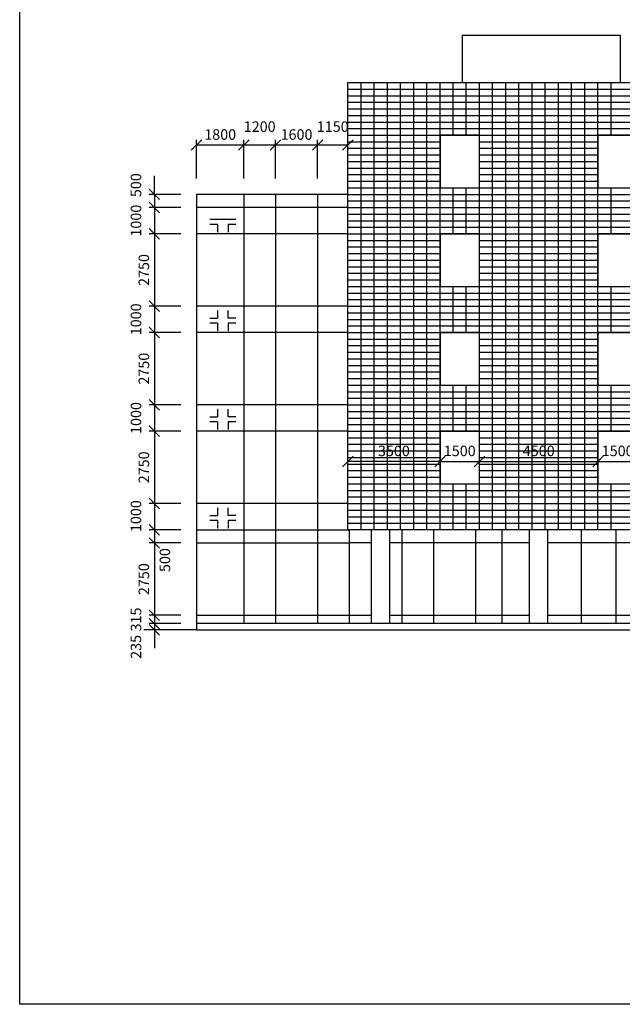
# Model space of a CAD drawing. Units: millimetres. Extents: x -394725 to 350739, y -707354 to 186926.
# Drawn here: x -347831 to -324939, y -429514 to -392091 of the extents above; entities that cross this region are included whole.
import ezdxf

# ---------------------------------------------------------------- set-up
doc = ezdxf.new("R2010")
doc.units = ezdxf.units.MM
doc.header["$LTSCALE"] = 0.2
doc.linetypes.add('ČÁRKOVANÁ', pattern=[19.05, 12.7, -6.35])
for name, color, linetype in [('EF kce POD', 150, 'ČÁRKOVANÁ'), ('EF kce POHLED', 150, 'Continuous'), ('EF koty', 250, 'Continuous'), ('EF_argeton', 40, 'Continuous')]:
    doc.layers.add(name, color=color, linetype=linetype)
doc.layers.add('x_EF pomocna', color=6, linetype='Continuous', plot=False)
doc.styles.add('A kota', font='romans.shx', dxfattribs={"width": 0.7})
doc.dimstyles.new('EF 1-200', dxfattribs={"dimscale": 200, "dimtxt": 2, "dimasz": 0.002, "dimexe": 1, "dimexo": 3, "dimgap": 1, "dimtad": 1, "dimdec": 0, "dimzin": 1, "dimdsep": 46, "dimtxsty": 'A kota', "dimblk": 'OBLIQUE', "dimcen": 0.09, "dimclrd": 256, "dimadec": 0, "dimazin": 0, "dimtfac": 1, "dimtdec": 0, "dimtofl": 0, "dimtmove": 2, "dimatfit": 3, "dimfxl": 1, "dimtolj": 1, "dimtzin": 0, "dimlwd": -1, "dimarcsym": 0})
doc.dimstyles.new('EF 1-200 bez', dxfattribs={"dimscale": 200, "dimtxt": 2, "dimasz": 0.002, "dimexe": 0, "dimexo": 0, "dimgap": 1, "dimtad": 1, "dimdec": 0, "dimzin": 1, "dimdsep": 46, "dimtxsty": 'A kota', "dimblk": 'OBLIQUE', "dimcen": 0.09, "dimse1": 1, "dimse2": 1, "dimclrd": 256, "dimadec": 0, "dimazin": 0, "dimtfac": 1, "dimtdec": 0, "dimtofl": 0, "dimtmove": 2, "dimatfit": 3, "dimfxl": 1, "dimtolj": 1, "dimtzin": 0, "dimlwd": -1, "dimarcsym": 0})

# ---------------------------------------------------------------- blocks, each defined once
blk = doc.blocks.new('_Oblique')
at = {"color": 0, "linetype": 'ByBlock', "lineweight": -2}
blk.add_line((-500, -500), (500, 500), dxfattribs=at)
blk = doc.blocks.new('*D1169')
at = {"layer": 'Defpoints', "color": 0}
for p in [(-341114, -396855), (-341114, -398730), (-339314, -398730)]:
    blk.add_point(p, dxfattribs=at)
at = {"layer": 'EF koty', "color": 0, "lineweight": -2}
for p, q in [((-341114, -398130), (-341114, -396655)), ((-339314, -398130), (-339314, -396655))]:
    blk.add_line(p, q, dxfattribs=at)
at = {"layer": 'EF koty'}
blk.add_line((-339314, -396855), (-341114, -396855), dxfattribs=at)
at = {"layer": 'EF koty', "xscale": 0.4, "yscale": 0.4, "zscale": 0.4, "rotation": 180}
blk.add_blockref('_Oblique', (-341114, -396855), dxfattribs=at)
at = {"layer": 'EF koty', "xscale": 0.4, "yscale": 0.4, "zscale": 0.4}
blk.add_blockref('_Oblique', (-339314, -396855), dxfattribs=at)
at = {"layer": 'EF koty', "color": 0, "insert": (-340214, -396455), "char_height": 400, "attachment_point": 5, "style": 'A kota'}
blk.add_mtext('\\A1;1800', dxfattribs=at)
blk = doc.blocks.new('*D1170')
at = {"layer": 'Defpoints', "color": 0}
for p in [(-339314, -396855), (-339314, -398730), (-338114, -398730)]:
    blk.add_point(p, dxfattribs=at)
at = {"layer": 'EF koty', "color": 0, "lineweight": -2}
for p, q in [((-339314, -398130), (-339314, -396655)), ((-338114, -398130), (-338114, -396655))]:
    blk.add_line(p, q, dxfattribs=at)
at = {"layer": 'EF koty'}
blk.add_line((-338114, -396855), (-339314, -396855), dxfattribs=at)
at = {"layer": 'EF koty', "xscale": 0.4, "yscale": 0.4, "zscale": 0.4, "rotation": 180}
blk.add_blockref('_Oblique', (-339314, -396855), dxfattribs=at)
at = {"layer": 'EF koty', "xscale": 0.4, "yscale": 0.4, "zscale": 0.4}
blk.add_blockref('_Oblique', (-338114, -396855), dxfattribs=at)
at = {"layer": 'EF koty', "color": 0, "insert": (-338714, -396155), "char_height": 400, "attachment_point": 5, "style": 'A kota'}
blk.add_mtext('\\A1;1200', dxfattribs=at)
blk = doc.blocks.new('*D1171')
at = {"layer": 'Defpoints', "color": 0}
for p in [(-338114, -396855), (-338114, -398730), (-336514, -398730)]:
    blk.add_point(p, dxfattribs=at)
at = {"layer": 'EF koty', "color": 0, "lineweight": -2}
for p, q in [((-338114, -398130), (-338114, -396655)), ((-336514, -398130), (-336514, -396655))]:
    blk.add_line(p, q, dxfattribs=at)
at = {"layer": 'EF koty'}
blk.add_line((-336514, -396855), (-338114, -396855), dxfattribs=at)
at = {"layer": 'EF koty', "xscale": 0.4, "yscale": 0.4, "zscale": 0.4, "rotation": 180}
blk.add_blockref('_Oblique', (-338114, -396855), dxfattribs=at)
at = {"layer": 'EF koty', "xscale": 0.4, "yscale": 0.4, "zscale": 0.4}
blk.add_blockref('_Oblique', (-336514, -396855), dxfattribs=at)
at = {"layer": 'EF koty', "color": 0, "insert": (-337314, -396455), "char_height": 400, "attachment_point": 5, "style": 'A kota'}
blk.add_mtext('\\A1;1600', dxfattribs=at)
blk = doc.blocks.new('*D1172')
at = {"layer": 'Defpoints', "color": 0}
for p in [(-336514, -396855), (-336514, -398730), (-335364, -398730)]:
    blk.add_point(p, dxfattribs=at)
at = {"layer": 'EF koty', "color": 0, "lineweight": -2}
for p, q in [((-336514, -398130), (-336514, -396655)), ((-335364, -398130), (-335364, -396655))]:
    blk.add_line(p, q, dxfattribs=at)
at = {"layer": 'EF koty'}
blk.add_line((-335364, -396855), (-336514, -396855), dxfattribs=at)
at = {"layer": 'EF koty', "xscale": 0.4, "yscale": 0.4, "zscale": 0.4, "rotation": 180}
blk.add_blockref('_Oblique', (-336514, -396855), dxfattribs=at)
at = {"layer": 'EF koty', "xscale": 0.4, "yscale": 0.4, "zscale": 0.4}
blk.add_blockref('_Oblique', (-335364, -396855), dxfattribs=at)
at = {"layer": 'EF koty', "color": 0, "insert": (-335939, -396155), "char_height": 400, "attachment_point": 5, "style": 'A kota'}
blk.add_mtext('\\A1;1150', dxfattribs=at)
blk = doc.blocks.new('*D1173')
at = {"layer": 'Defpoints', "color": 0}
for p in [(-341114, -398730), (-342714, -399230), (-341114, -399230)]:
    blk.add_point(p, dxfattribs=at)
at = {"layer": 'EF koty', "color": 0, "lineweight": -2}
for p, q in [((-341714, -398730), (-342914, -398730)), ((-341714, -399230), (-342914, -399230))]:
    blk.add_line(p, q, dxfattribs=at)
at = {"layer": 'EF koty'}
blk.add_line((-342714, -398730), (-342714, -399230), dxfattribs=at)
at = {"layer": 'EF koty', "xscale": 0.4, "yscale": 0.4, "zscale": 0.4}
for p, rotation in [((-342714, -398730), 90), ((-342714, -399230), 270)]:
    blk.add_blockref('_Oblique', p, dxfattribs=dict(at, rotation=rotation))
at = {"layer": 'EF koty', "color": 0, "insert": (-343414, -398380), "char_height": 400, "attachment_point": 5, "rotation": 90, "style": 'A kota'}
blk.add_mtext('\\A1;500', dxfattribs=at)
blk = doc.blocks.new('*D1174')
at = {"layer": 'Defpoints', "color": 0}
for p in [(-341114, -399230), (-342714, -400230), (-341114, -400230)]:
    blk.add_point(p, dxfattribs=at)
at = {"layer": 'EF koty', "color": 0, "lineweight": -2}
for p, q in [((-341714, -399230), (-342914, -399230)), ((-341714, -400230), (-342914, -400230))]:
    blk.add_line(p, q, dxfattribs=at)
at = {"layer": 'EF koty'}
blk.add_line((-342714, -399230), (-342714, -400230), dxfattribs=at)
at = {"layer": 'EF koty', "xscale": 0.4, "yscale": 0.4, "zscale": 0.4}
for p, rotation in [((-342714, -399230), 90), ((-342714, -400230), 270)]:
    blk.add_blockref('_Oblique', p, dxfattribs=dict(at, rotation=rotation))
at = {"layer": 'EF koty', "color": 0, "insert": (-343414, -399730), "char_height": 400, "attachment_point": 5, "rotation": 90, "style": 'A kota'}
blk.add_mtext('\\A1;1000', dxfattribs=at)
blk = doc.blocks.new('*D1175')
at = {"layer": 'Defpoints', "color": 0}
for p in [(-341114, -400230), (-342714, -402980), (-341114, -402980)]:
    blk.add_point(p, dxfattribs=at)
at = {"layer": 'EF koty', "color": 0, "lineweight": -2}
for p, q in [((-341714, -400230), (-342914, -400230)), ((-341714, -402980), (-342914, -402980))]:
    blk.add_line(p, q, dxfattribs=at)
at = {"layer": 'EF koty'}
blk.add_line((-342714, -400230), (-342714, -402980), dxfattribs=at)
at = {"layer": 'EF koty', "xscale": 0.4, "yscale": 0.4, "zscale": 0.4}
for p, rotation in [((-342714, -400230), 90), ((-342714, -402980), 270)]:
    blk.add_blockref('_Oblique', p, dxfattribs=dict(at, rotation=rotation))
at = {"layer": 'EF koty', "color": 0, "insert": (-343114, -401605), "char_height": 400, "attachment_point": 5, "rotation": 90, "style": 'A kota'}
blk.add_mtext('\\A1;2750', dxfattribs=at)
blk = doc.blocks.new('*D1176')
at = {"layer": 'Defpoints', "color": 0}
for p in [(-341114, -402980), (-342714, -403980), (-341114, -403980)]:
    blk.add_point(p, dxfattribs=at)
at = {"layer": 'EF koty', "color": 0, "lineweight": -2}
for p, q in [((-341714, -402980), (-342914, -402980)), ((-341714, -403980), (-342914, -403980))]:
    blk.add_line(p, q, dxfattribs=at)
at = {"layer": 'EF koty'}
blk.add_line((-342714, -402980), (-342714, -403980), dxfattribs=at)
at = {"layer": 'EF koty', "xscale": 0.4, "yscale": 0.4, "zscale": 0.4}
for p, rotation in [((-342714, -402980), 90), ((-342714, -403980), 270)]:
    blk.add_blockref('_Oblique', p, dxfattribs=dict(at, rotation=rotation))
at = {"layer": 'EF koty', "color": 0, "insert": (-343414, -403480), "char_height": 400, "attachment_point": 5, "rotation": 90, "style": 'A kota'}
blk.add_mtext('\\A1;1000', dxfattribs=at)
blk = doc.blocks.new('*D1177')
at = {"layer": 'Defpoints', "color": 0}
for p in [(-341114, -403980), (-342714, -406730), (-341114, -406730)]:
    blk.add_point(p, dxfattribs=at)
at = {"layer": 'EF koty', "color": 0, "lineweight": -2}
for p, q in [((-341714, -403980), (-342914, -403980)), ((-341714, -406730), (-342914, -406730))]:
    blk.add_line(p, q, dxfattribs=at)
at = {"layer": 'EF koty'}
blk.add_line((-342714, -403980), (-342714, -406730), dxfattribs=at)
at = {"layer": 'EF koty', "xscale": 0.4, "yscale": 0.4, "zscale": 0.4}
for p, rotation in [((-342714, -403980), 90), ((-342714, -406730), 270)]:
    blk.add_blockref('_Oblique', p, dxfattribs=dict(at, rotation=rotation))
at = {"layer": 'EF koty', "color": 0, "insert": (-343114, -405355), "char_height": 400, "attachment_point": 5, "rotation": 90, "style": 'A kota'}
blk.add_mtext('\\A1;2750', dxfattribs=at)
blk = doc.blocks.new('*D1178')
at = {"layer": 'Defpoints', "color": 0}
for p in [(-341114, -406730), (-342714, -407730), (-341114, -407730)]:
    blk.add_point(p, dxfattribs=at)
at = {"layer": 'EF koty', "color": 0, "lineweight": -2}
for p, q in [((-341714, -406730), (-342914, -406730)), ((-341714, -407730), (-342914, -407730))]:
    blk.add_line(p, q, dxfattribs=at)
at = {"layer": 'EF koty'}
blk.add_line((-342714, -406730), (-342714, -407730), dxfattribs=at)
at = {"layer": 'EF koty', "xscale": 0.4, "yscale": 0.4, "zscale": 0.4}
for p, rotation in [((-342714, -406730), 90), ((-342714, -407730), 270)]:
    blk.add_blockref('_Oblique', p, dxfattribs=dict(at, rotation=rotation))
at = {"layer": 'EF koty', "color": 0, "insert": (-343414, -407230), "char_height": 400, "attachment_point": 5, "rotation": 90, "style": 'A kota'}
blk.add_mtext('\\A1;1000', dxfattribs=at)
blk = doc.blocks.new('*D1179')
at = {"layer": 'Defpoints', "color": 0}
for p in [(-341114, -407730), (-342714, -410480), (-341114, -410480)]:
    blk.add_point(p, dxfattribs=at)
at = {"layer": 'EF koty', "color": 0, "lineweight": -2}
for p, q in [((-341714, -407730), (-342914, -407730)), ((-341714, -410480), (-342914, -410480))]:
    blk.add_line(p, q, dxfattribs=at)
at = {"layer": 'EF koty'}
blk.add_line((-342714, -407730), (-342714, -410480), dxfattribs=at)
at = {"layer": 'EF koty', "xscale": 0.4, "yscale": 0.4, "zscale": 0.4}
for p, rotation in [((-342714, -407730), 90), ((-342714, -410480), 270)]:
    blk.add_blockref('_Oblique', p, dxfattribs=dict(at, rotation=rotation))
at = {"layer": 'EF koty', "color": 0, "insert": (-343114, -409105), "char_height": 400, "attachment_point": 5, "rotation": 90, "style": 'A kota'}
blk.add_mtext('\\A1;2750', dxfattribs=at)
blk = doc.blocks.new('*D1180')
at = {"layer": 'Defpoints', "color": 0}
for p in [(-341114, -410480), (-342714, -411480), (-341114, -411480)]:
    blk.add_point(p, dxfattribs=at)
at = {"layer": 'EF koty', "color": 0, "lineweight": -2}
for p, q in [((-341714, -410480), (-342914, -410480)), ((-341714, -411480), (-342914, -411480))]:
    blk.add_line(p, q, dxfattribs=at)
at = {"layer": 'EF koty'}
blk.add_line((-342714, -410480), (-342714, -411480), dxfattribs=at)
at = {"layer": 'EF koty', "xscale": 0.4, "yscale": 0.4, "zscale": 0.4}
for p, rotation in [((-342714, -410480), 90), ((-342714, -411480), 270)]:
    blk.add_blockref('_Oblique', p, dxfattribs=dict(at, rotation=rotation))
at = {"layer": 'EF koty', "color": 0, "insert": (-343414, -410960), "char_height": 400, "attachment_point": 5, "rotation": 90, "style": 'A kota'}
blk.add_mtext('\\A1;1000', dxfattribs=at)
blk = doc.blocks.new('*D1181')
at = {"layer": 'Defpoints', "color": 0}
for p in [(-341114, -411980), (-342714, -414730), (-341114, -414730)]:
    blk.add_point(p, dxfattribs=at)
at = {"layer": 'EF koty', "color": 0, "lineweight": -2}
for p, q in [((-341714, -411980), (-342914, -411980)), ((-341714, -414730), (-342914, -414730))]:
    blk.add_line(p, q, dxfattribs=at)
at = {"layer": 'EF koty'}
blk.add_line((-342714, -411980), (-342714, -414730), dxfattribs=at)
at = {"layer": 'EF koty', "xscale": 0.4, "yscale": 0.4, "zscale": 0.4}
for p, rotation in [((-342714, -411980), 90), ((-342714, -414730), 270)]:
    blk.add_blockref('_Oblique', p, dxfattribs=dict(at, rotation=rotation))
at = {"layer": 'EF koty', "color": 0, "insert": (-343114, -413355), "char_height": 400, "attachment_point": 5, "rotation": 90, "style": 'A kota'}
blk.add_mtext('\\A1;2750', dxfattribs=at)
blk = doc.blocks.new('*D1182')
at = {"layer": 'Defpoints', "color": 0}
for p in [(-341114, -411480), (-342714, -411980), (-341114, -411980)]:
    blk.add_point(p, dxfattribs=at)
at = {"layer": 'EF koty', "color": 0, "lineweight": -2}
for p, q in [((-341714, -411480), (-342914, -411480)), ((-341714, -411980), (-342914, -411980))]:
    blk.add_line(p, q, dxfattribs=at)
at = {"layer": 'EF koty'}
blk.add_line((-342714, -411480), (-342714, -411980), dxfattribs=at)
at = {"layer": 'EF koty', "xscale": 0.4, "yscale": 0.4, "zscale": 0.4}
for p, rotation in [((-342714, -411480), 90), ((-342714, -411980), 270)]:
    blk.add_blockref('_Oblique', p, dxfattribs=dict(at, rotation=rotation))
at = {"layer": 'EF koty', "color": 0, "insert": (-342314, -412630), "char_height": 400, "attachment_point": 5, "rotation": 90, "style": 'A kota'}
blk.add_mtext('\\A1;500', dxfattribs=at)
blk = doc.blocks.new('*D1041')
at = {"layer": 'Defpoints', "color": 0}
for p in [(-341114, -414730), (-342714, -415045), (-341114, -415045)]:
    blk.add_point(p, dxfattribs=at)
at = {"layer": 'EF koty', "color": 0, "lineweight": -2}
for p, q in [((-341714, -414730), (-342914, -414730)), ((-341714, -415045), (-342914, -415045))]:
    blk.add_line(p, q, dxfattribs=at)
at = {"layer": 'EF koty'}
for p, q in [((-342714, -414730), (-342714, -414730)), ((-342714, -415045), (-342714, -415046))]:
    blk.add_line(p, q, dxfattribs=at)
at = {"layer": 'EF koty', "xscale": 0.4, "yscale": 0.4, "zscale": 0.4}
for p, rotation in [((-342714, -414730), 270), ((-342714, -415045), 90)]:
    blk.add_blockref('_Oblique', p, dxfattribs=dict(at, rotation=rotation))
at = {"layer": 'EF koty', "color": 0, "insert": (-343414, -414888), "char_height": 400, "attachment_point": 5, "rotation": 90, "style": 'A kota'}
blk.add_mtext('\\A1;315', dxfattribs=at)
blk = doc.blocks.new('*D1183')
at = {"layer": 'Defpoints', "color": 0}
for p in [(-342714, -415280), (-341114, -415045), (-341114, -415280)]:
    blk.add_point(p, dxfattribs=at)
at = {"layer": 'EF koty', "color": 0, "lineweight": -2}
for p, q in [((-341714, -415045), (-342914, -415045)), ((-341714, -415280), (-342914, -415280))]:
    blk.add_line(p, q, dxfattribs=at)
at = {"layer": 'EF koty'}
for p, q in [((-342714, -415045), (-342714, -415045)), ((-342714, -415280), (-342714, -415281))]:
    blk.add_line(p, q, dxfattribs=at)
at = {"layer": 'EF koty', "xscale": 0.4, "yscale": 0.4, "zscale": 0.4}
for p, rotation in [((-342714, -415045), 270), ((-342714, -415280), 90)]:
    blk.add_blockref('_Oblique', p, dxfattribs=dict(at, rotation=rotation))
at = {"layer": 'EF koty', "color": 0, "insert": (-343414, -415930), "char_height": 400, "attachment_point": 5, "rotation": 90, "style": 'A kota'}
blk.add_mtext('\\A1;235', dxfattribs=at)
blk = doc.blocks.new('*D1206')
at = {"layer": 'Defpoints', "color": 0}
for p in [(-331864, -408880), (-330364, -408880), (-330364, -408880)]:
    blk.add_point(p, dxfattribs=at)
at = {"layer": 'EF koty'}
blk.add_line((-331864, -408880), (-330364, -408880), dxfattribs=at)
at = {"layer": 'EF koty', "xscale": 0.4, "yscale": 0.4, "zscale": 0.4, "rotation": 180}
blk.add_blockref('_Oblique', (-331864, -408880), dxfattribs=at)
at = {"layer": 'EF koty', "xscale": 0.4, "yscale": 0.4, "zscale": 0.4}
blk.add_blockref('_Oblique', (-330364, -408880), dxfattribs=at)
at = {"layer": 'EF koty', "color": 0, "insert": (-331114, -408480), "char_height": 400, "attachment_point": 5, "style": 'A kota'}
blk.add_mtext('\\A1;1500', dxfattribs=at)
blk = doc.blocks.new('*D1207')
at = {"layer": 'Defpoints', "color": 0}
for p in [(-330364, -408880), (-325864, -408880), (-325864, -408880)]:
    blk.add_point(p, dxfattribs=at)
at = {"layer": 'EF koty'}
blk.add_line((-330364, -408880), (-325864, -408880), dxfattribs=at)
at = {"layer": 'EF koty', "xscale": 0.4, "yscale": 0.4, "zscale": 0.4, "rotation": 180}
blk.add_blockref('_Oblique', (-330364, -408880), dxfattribs=at)
at = {"layer": 'EF koty', "xscale": 0.4, "yscale": 0.4, "zscale": 0.4}
blk.add_blockref('_Oblique', (-325864, -408880), dxfattribs=at)
at = {"layer": 'EF koty', "color": 0, "insert": (-328114, -408480), "char_height": 400, "attachment_point": 5, "style": 'A kota'}
blk.add_mtext('\\A1;4500', dxfattribs=at)
blk = doc.blocks.new('*D1208')
at = {"layer": 'Defpoints', "color": 0}
for p in [(-325864, -408880), (-324364, -408880), (-324364, -408880)]:
    blk.add_point(p, dxfattribs=at)
at = {"layer": 'EF koty'}
blk.add_line((-325864, -408880), (-324364, -408880), dxfattribs=at)
at = {"layer": 'EF koty', "xscale": 0.4, "yscale": 0.4, "zscale": 0.4, "rotation": 180}
blk.add_blockref('_Oblique', (-325864, -408880), dxfattribs=at)
at = {"layer": 'EF koty', "xscale": 0.4, "yscale": 0.4, "zscale": 0.4}
blk.add_blockref('_Oblique', (-324364, -408880), dxfattribs=at)
at = {"layer": 'EF koty', "color": 0, "insert": (-325114, -408480), "char_height": 400, "attachment_point": 5, "style": 'A kota'}
blk.add_mtext('\\A1;1500', dxfattribs=at)
blk = doc.blocks.new('*D1052')
at = {"layer": 'Defpoints', "color": 0}
for p in [(-335364, -408880), (-335364, -408880), (-331864, -408880)]:
    blk.add_point(p, dxfattribs=at)
at = {"layer": 'EF koty'}
blk.add_line((-331864, -408880), (-335364, -408880), dxfattribs=at)
at = {"layer": 'EF koty', "xscale": 0.4, "yscale": 0.4, "zscale": 0.4, "rotation": 180}
blk.add_blockref('_Oblique', (-335364, -408880), dxfattribs=at)
at = {"layer": 'EF koty', "xscale": 0.4, "yscale": 0.4, "zscale": 0.4}
blk.add_blockref('_Oblique', (-331864, -408880), dxfattribs=at)
at = {"layer": 'EF koty', "color": 0, "insert": (-333614, -408480), "char_height": 400, "attachment_point": 5, "style": 'A kota'}
blk.add_mtext('\\A1;3500', dxfattribs=at)

msp = doc.modelspace()

# ---------------------------------------------------------------- linework, layer by layer
at = {"layer": 'EF kce POD', "linetype": 'ČÁRKOVANÁ'}
for p, q in [((-339614, -399680.4), (-340614, -399680.4)), ((-340314, -399880.4), (-340614, -399880.4)), ((-340314, -399880.4), (-340314, -400180.4)), ((-339614, -399880.4), (-339914, -399880.4)), ((-339914, -399880.4), (-339914, -400180.4)), ((-340314, -403130.4), (-340314, -403430.4)), ((-339914, -403430.4), (-339914, -403130.4)), ((-340614, -403430.4), (-340314, -403430.4)), ((-340314, -403630.4), (-340614, -403630.4)), ((-340314, -403630.4), (-340314, -403930.4)), ((-339614, -403430.4), (-339914, -403430.4)), ((-339614, -403630.4), (-339914, -403630.4)), ((-339914, -403630.4), (-339914, -403930.4)), ((-340314, -406880.4), (-340314, -407180.4)), ((-339914, -407180.4), (-339914, -406880.4)), ((-340614, -407180.4), (-340314, -407180.4)), ((-340314, -407380.4), (-340614, -407380.4)), ((-340314, -407380.4), (-340314, -407680.4)), ((-339614, -407180.4), (-339914, -407180.4)), ((-339614, -407380.4), (-339914, -407380.4)), ((-339914, -407380.4), (-339914, -407680.4)), ((-340314, -410630.4), (-340314, -410930.4)), ((-339914, -410930.4), (-339914, -410630.4)), ((-340614, -410930.4), (-340314, -410930.4)), ((-340314, -411130.4), (-340614, -411130.4)), ((-340314, -411130.4), (-340314, -411430.4)), ((-339614, -410930.4), (-339914, -410930.4)), ((-339614, -411130.4), (-339914, -411130.4)), ((-339914, -411130.4), (-339914, -411430.4))]:
    msp.add_line(p, q, dxfattribs=at)
at = {"layer": 'EF kce POHLED'}
for p, q in [((-331014, -394480.4), (-331014, -392680.4)), ((-331014, -392680.4), (-325014, -392680.4)), ((-325014, -392680.4), (-325014, -394480.4)), ((-335364, -411480.4), (-335364, -394480.4)), ((-335364, -394480.4), (-314614, -394480.4)), ((-335364, -398730.4), (-341114, -398730.4)), ((-341114, -398730.4), (-341114, -415230.4)), ((-339314, -398730.4), (-339314, -415045.4)), ((-338114, -398730.4), (-338114, -415045.4)), ((-336514, -398730.4), (-336514, -415045.4)), ((-335364, -399230.4), (-341114, -399230.4)), ((-335364, -400230.4), (-341114, -400230.4)), ((-335364, -402980.2), (-341114, -402980.2)), ((-335364, -403980.4), (-341114, -403980.4)), ((-335364, -406730.2), (-341114, -406730.2)), ((-335364, -407730.4), (-341114, -407730.4)), ((-335364, -410480.4), (-341114, -410480.4)), ((-341114, -411480.4), (-335314, -411480.4)), ((-314614, -411480.4), (-335364, -411480.4)), ((-335314, -411480.4), (-335314, -415045.4)), ((-333314, -411480.4), (-333314, -415045.4)), ((-332114, -411480.4), (-332114, -415045.4)), ((-330514, -411480.4), (-330514, -415045.4)), ((-329514, -411480.4), (-329514, -415045.4)), ((-326496.8, -411480.4), (-326496.8, -415045.4)), ((-325189.1, -411480.4), (-325189.1, -415045.4)), ((-341114, -411980.4), (-335314, -411980.4)), ((-334464, -411980.4), (-335314, -411980.4)), ((-328464, -411980.4), (-333764, -411980.4)), ((-322464, -411980.4), (-327764, -411980.4)), ((-334464, -414730.4), (-341114, -414730.4)), ((-341114, -414880.4), (-341114, -415280.4)), ((-328464, -414730.4), (-333764, -414730.4)), ((-322464, -414730.4), (-327764, -414730.4)), ((-341114, -415280.4), (-343114, -415280.4)), ((-314914, -415045.4), (-341114, -415045.4)), ((-341114, -415280.4), (-314914, -415280.4))]:
    msp.add_line(p, q, dxfattribs=at)
at = {"layer": 'EF kce POHLED', "ltscale": 0.1}
for p, q in [((-334464, -415045.4), (-334464, -411480.4)), ((-333764, -415045.4), (-333764, -411480.4)), ((-328464, -415045.4), (-328464, -411480.4)), ((-327764, -415045.4), (-327764, -411480.4))]:
    msp.add_line(p, q, dxfattribs=at)
at = {"layer": 'EF kce POHLED'}
for points in [[(-331864, -398480.4), (-330364, -398480.4), (-330364, -396480.4), (-331864, -396480.4)], [(-325864, -398480.4), (-324364, -398480.4), (-324364, -396480.4), (-325864, -396480.4)], [(-331864, -402230.4), (-330364, -402230.4), (-330364, -400230.4), (-331864, -400230.4)], [(-325864, -402230.4), (-324364, -402230.4), (-324364, -400230.4), (-325864, -400230.4)], [(-331864, -405980.4), (-330364, -405980.4), (-330364, -403980.4), (-331864, -403980.4)], [(-325864, -405980.4), (-324364, -405980.4), (-324364, -403980.4), (-325864, -403980.4)], [(-331864, -409730.4), (-330364, -409730.4), (-330364, -407730.4), (-331864, -407730.4)], [(-325864, -409730.4), (-324364, -409730.4), (-324364, -407730.4), (-325864, -407730.4)]]:
    msp.add_lwpolyline(points, close=True, dxfattribs=at)
at = {"layer": 'EF koty'}
for p, q in [((-342714, -398730.4), (-342714, -398030.4)), ((-342714, -414730), (-342714, -415980.4))]:
    msp.add_line(p, q, dxfattribs=at)
at = {"layer": 'EF_argeton'}
for p, q in [((-335364, -394730.2), (-314614, -394730.2)), ((-334864, -411480.4), (-334864, -394480.4)), ((-334364, -411480.4), (-334364, -394480.4)), ((-333864, -411480.4), (-333864, -394480.4)), ((-333364, -411480.4), (-333364, -394480.4)), ((-332864, -411480.4), (-332864, -394480.4)), ((-332364, -411480.4), (-332364, -394480.4)), ((-331864, -411480.4), (-331864, -394480.4)), ((-331364, -396480.4), (-331364, -394480.4)), ((-330864, -396480.4), (-330864, -394480.4)), ((-330364, -411480.4), (-330364, -394480.4)), ((-329864, -411480.4), (-329864, -394480.4)), ((-329364, -411480.4), (-329364, -394480.4)), ((-328864, -411480.4), (-328864, -394480.4)), ((-328364, -411480.4), (-328364, -394480.4)), ((-327864, -411480.4), (-327864, -394480.4)), ((-327364, -411480.4), (-327364, -394480.4)), ((-326864, -411480.4), (-326864, -394480.4)), ((-326364, -411480.4), (-326364, -394480.4)), ((-325864, -411480.4), (-325864, -394480.4)), ((-325364, -396480.4), (-325364, -394480.4)), ((-335364, -394980.2), (-314614, -394980.2)), ((-335364, -395230.2), (-314614, -395230.2)), ((-335364, -395480.4), (-314614, -395480.4)), ((-335364, -395730.4), (-314614, -395730.4)), ((-335364, -395980.4), (-314614, -395980.4)), ((-335364, -396230.4), (-314614, -396230.4)), ((-335364, -396480.4), (-314614, -396480.4)), ((-335364, -396730.4), (-331864, -396730.4)), ((-335364, -396980.4), (-331864, -396980.4)), ((-330364, -396730.4), (-325864, -396730.4)), ((-330364, -396980.4), (-325864, -396980.4)), ((-335364, -397230.4), (-331864, -397230.4)), ((-330364, -397230.4), (-325864, -397230.4)), ((-335364, -397480.4), (-331864, -397480.4)), ((-335364, -397730.4), (-331864, -397730.4)), ((-330364, -397480.4), (-325864, -397480.4)), ((-330364, -397730.4), (-325864, -397730.4)), ((-335364, -397980.4), (-331864, -397980.4)), ((-330364, -397980.4), (-325864, -397980.4)), ((-335364, -398230.4), (-331864, -398230.4)), ((-335364, -398480.2), (-314614, -398480.2)), ((-331364, -400230.4), (-331364, -398480.2)), ((-330864, -400230.4), (-330864, -398480.2)), ((-330364, -398230.4), (-325864, -398230.4)), ((-325364, -400230.4), (-325364, -398480.2)), ((-335364, -398730.2), (-314614, -398730.2)), ((-335364, -398980.2), (-314614, -398980.2)), ((-335364, -399230.4), (-314614, -399230.4)), ((-335364, -399480.4), (-314614, -399480.4)), ((-335364, -399730.4), (-314614, -399730.4)), ((-335364, -399980.4), (-314614, -399980.4)), ((-335364, -400230.4), (-314614, -400230.4)), ((-335364, -400480.4), (-331864, -400480.4)), ((-335364, -400730.4), (-331864, -400730.4)), ((-330364, -400480.4), (-325864, -400480.4)), ((-330364, -400730.4), (-325864, -400730.4)), ((-335364, -400980.4), (-331864, -400980.4)), ((-330364, -400980.4), (-325864, -400980.4)), ((-335364, -401230.4), (-331864, -401230.4)), ((-335364, -401480.4), (-331864, -401480.4)), ((-330364, -401230.4), (-325864, -401230.4)), ((-330364, -401480.4), (-325864, -401480.4)), ((-335364, -401730.4), (-331864, -401730.4)), ((-330364, -401730.4), (-325864, -401730.4)), ((-335364, -401980.4), (-331864, -401980.4)), ((-335364, -402230.2), (-314614, -402230.2)), ((-331364, -403980.4), (-331364, -402230.2)), ((-330864, -403980.4), (-330864, -402230.2)), ((-330364, -401980.4), (-325864, -401980.4)), ((-325364, -403980.4), (-325364, -402230.2)), ((-335364, -402480.2), (-314614, -402480.2)), ((-335364, -402730.2), (-314614, -402730.2)), ((-335364, -402980.4), (-314614, -402980.4)), ((-335364, -403230.4), (-314614, -403230.4)), ((-335364, -403480.4), (-314614, -403480.4)), ((-335364, -403730.4), (-314614, -403730.4)), ((-335364, -403980.4), (-314614, -403980.4)), ((-335364, -404230.4), (-331864, -404230.4)), ((-335364, -404480.4), (-331864, -404480.4)), ((-330364, -404230.4), (-325864, -404230.4)), ((-330364, -404480.4), (-325864, -404480.4)), ((-335364, -404730.4), (-331864, -404730.4)), ((-330364, -404730.4), (-325864, -404730.4)), ((-335364, -404980.4), (-331864, -404980.4)), ((-335364, -405230.4), (-331864, -405230.4)), ((-330364, -404980.4), (-325864, -404980.4)), ((-330364, -405230.4), (-325864, -405230.4)), ((-335364, -405480.4), (-331864, -405480.4)), ((-330364, -405480.4), (-325864, -405480.4)), ((-335364, -405730.4), (-331864, -405730.4)), ((-335364, -405980.2), (-314614, -405980.2)), ((-331364, -407730.4), (-331364, -405980.2)), ((-330864, -407730.4), (-330864, -405980.2)), ((-330364, -405730.4), (-325864, -405730.4)), ((-325364, -407730.4), (-325364, -405980.2)), ((-335364, -406230.2), (-314614, -406230.2)), ((-335364, -406480.2), (-314614, -406480.2)), ((-335364, -406730.4), (-314614, -406730.4)), ((-335364, -406980.4), (-314614, -406980.4)), ((-335364, -407230.4), (-314614, -407230.4)), ((-335364, -407480.4), (-314614, -407480.4)), ((-335364, -407730.4), (-314614, -407730.4)), ((-335364, -407980.4), (-331864, -407980.4)), ((-335364, -408230.4), (-331864, -408230.4)), ((-330364, -407980.4), (-325864, -407980.4)), ((-330364, -408230.4), (-325864, -408230.4)), ((-335364, -408480.4), (-331864, -408480.4)), ((-330364, -408480.4), (-325864, -408480.4)), ((-335364, -408730.4), (-331864, -408730.4)), ((-335364, -408980.4), (-331864, -408980.4)), ((-330364, -408730.4), (-325864, -408730.4)), ((-330364, -408980.4), (-325864, -408980.4)), ((-335364, -409230.4), (-331864, -409230.4)), ((-330364, -409230.4), (-325864, -409230.4)), ((-335364, -409480.4), (-331864, -409480.4)), ((-335364, -409730.4), (-314614, -409730.4)), ((-331364, -411480.4), (-331364, -409730.4)), ((-330864, -411480.4), (-330864, -409730.4)), ((-330364, -409480.4), (-325864, -409480.4)), ((-325364, -411480.4), (-325364, -409730.4)), ((-335364, -409980.4), (-314614, -409980.4)), ((-335364, -410230.4), (-314614, -410230.4)), ((-335364, -410480.4), (-314614, -410480.4)), ((-335364, -410730.4), (-314614, -410730.4)), ((-335364, -410980.4), (-314614, -410980.4)), ((-335364, -411230.4), (-314614, -411230.4))]:
    msp.add_line(p, q, dxfattribs=at)
at = {"layer": 'x_EF pomocna'}
msp.add_lwpolyline([(-347830.5, -370579.7), (-256203.3, -370579.7), (-256203.3, -429514.1), (-347830.5, -429514.1)], close=True, dxfattribs=at)

# ---------------------------------------------------------------- dimensions: what is measured, and where the dimension line sits
at = {"layer": 'EF koty'}
for base, p1, p2, dimstyle, picture, middle in [((-339314, -396855.4), (-338114, -398730.4), (-339314, -398730.4), 'EF 1-200', '*D1170', (-338714, -396155.4)), ((-336514, -396855.4), (-335364, -398730.4), (-336514, -398730.4), 'EF 1-200', '*D1172', (-335939, -396155.4)), ((-341114, -396855.4), (-339314, -398730.4), (-341114, -398730.4), 'EF 1-200', '*D1169', (-340214, -396455.4)), ((-338114, -396855.4), (-336514, -398730.4), (-338114, -398730.4), 'EF 1-200', '*D1171', (-337314, -396455.4)), ((-335364, -408880.4), (-331864, -408880.4), (-335364, -408880.4), 'EF 1-200 bez', '*D1052', (-333614, -408480.4)), ((-330364, -408880.4), (-331864, -408880.4), (-330364, -408880.4), 'EF 1-200 bez', '*D1206', (-331114, -408480.4)), ((-325864, -408880.4), (-330364, -408880.4), (-325864, -408880.4), 'EF 1-200 bez', '*D1207', (-328114, -408480.4)), ((-324364, -408880.4), (-325864, -408880.4), (-324364, -408880.4), 'EF 1-200 bez', '*D1208', (-325114, -408480.4))]:
    dim = msp.add_linear_dim(base=base, p1=p1, p2=p2, dimstyle=dimstyle, dxfattribs=at)
    dim.commit()
    dim.dimension.update_dxf_attribs({"geometry": picture, "text_midpoint": middle})
for base, p1, p2, picture, middle in [((-342714, -399230.4), (-341114, -398730.4), (-341114, -399230.4), '*D1173', (-343414, -398380.4)), ((-342714, -411480.4), (-341114, -410480.4), (-341114, -411480.4), '*D1180', (-343414, -410960.4)), ((-342714, -411980.4), (-341114, -411480.4), (-341114, -411980.4), '*D1182', (-342314, -412630.4)), ((-342714, -415280.4), (-341114, -415045.4), (-341114, -415280.4), '*D1183', (-343414, -415930.4))]:
    dim = msp.add_linear_dim(base=base, p1=p1, p2=p2, angle=90, dimstyle='EF 1-200', dxfattribs=at)
    dim.commit()
    dim.dimension.update_dxf_attribs({"geometry": picture, "text_midpoint": middle, "dimtype": 160})
for base, p1, p2, picture, middle in [((-342714, -400230.4), (-341114, -399230.4), (-341114, -400230.4), '*D1174', (-343414, -399730.4)), ((-342714, -402980.2), (-341114, -400230.4), (-341114, -402980.2), '*D1175', (-343114, -401605.3)), ((-342714, -403980.4), (-341114, -402980.2), (-341114, -403980.4), '*D1176', (-343414, -403480.3)), ((-342714, -406730.2), (-341114, -403980.4), (-341114, -406730.2), '*D1177', (-343114, -405355.3)), ((-342714, -407730.4), (-341114, -406730.2), (-341114, -407730.4), '*D1178', (-343414, -407230.3)), ((-342714, -410480.4), (-341114, -407730.4), (-341114, -410480.4), '*D1179', (-343114, -409105.4)), ((-342714, -414730.4), (-341114, -411980.4), (-341114, -414730.4), '*D1181', (-343114, -413355.4)), ((-342714, -415045.4), (-341114, -414730.4), (-341114, -415045.4), '*D1041', (-343414, -414887.9))]:
    dim = msp.add_linear_dim(base=base, p1=p1, p2=p2, angle=90, dimstyle='EF 1-200', dxfattribs=at)
    dim.commit()
    dim.dimension.update_dxf_attribs({"geometry": picture, "text_midpoint": middle})

doc.saveas('drawing.dxf')
